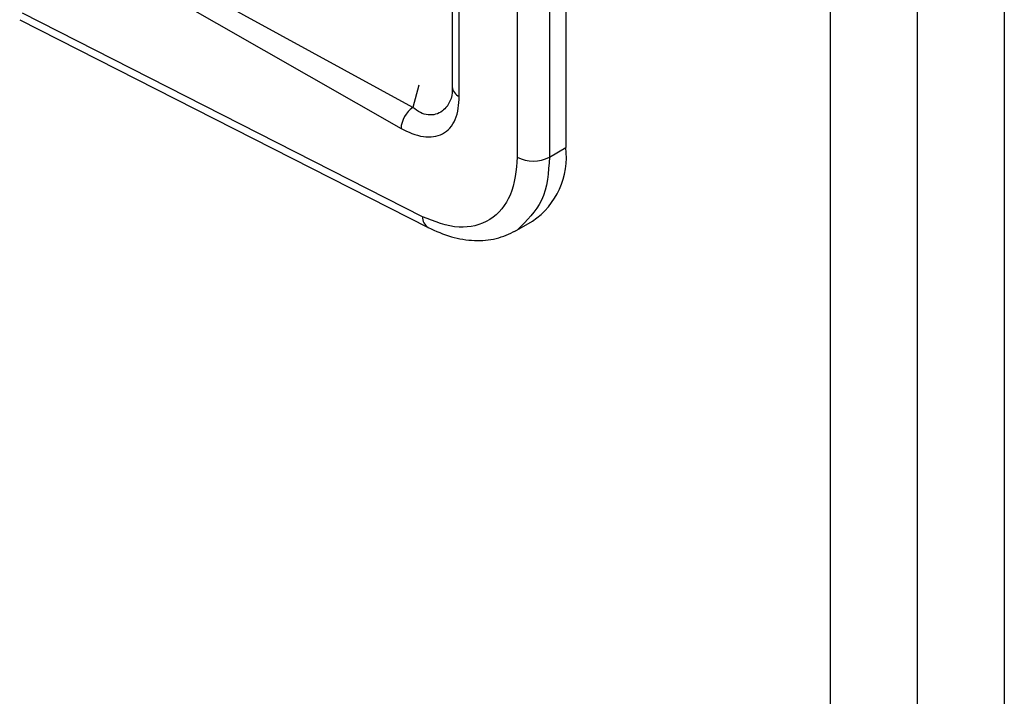
# Model space of a CAD drawing. Units: inches. Extents: x 0.3 to 16.7, y 0.3 to 10.7.
# Drawn here: x 2.1 to 2.2, y 2.8 to 2.8 of the extents above; entities that cross this region are included whole.
import ezdxf

# ---------------------------------------------------------------- set-up
doc = ezdxf.new("R2010")
doc.units = ezdxf.units.IN
doc.header["$MEASUREMENT"] = 0

msp = doc.modelspace()

# ---------------------------------------------------------------- linework, layer by layer
at = {"color": 7, "linetype": 'Continuous', "lineweight": 25}
for p, q in [((2.1883140537, 3.7144649517), (2.1883140537, 2.0800809018)), ((2.1836638941, 2.0880371443), (2.1836638941, 3.1004639247)), ((2.1789926147, 2.0890465453), (2.1789926147, 3.0994545763)), ((2.1587192623, 2.8565007496), (2.1587192623, 2.8356267308)), ((2.1590934046, 2.83511641), (2.1590934046, 2.8559904289)), ((2.1648102586, 2.8562920454), (2.1648102586, 2.8323740683)), ((2.162200502, 2.8557741714), (2.162200502, 2.8318561943)), ((2.1639267488, 2.8557820179), (2.1639267488, 2.8318640409)), ((2.1566087533, 2.8345158169), (2.1359996847, 2.8458068198)), ((2.1356846484, 2.844986376), (2.1559744273, 2.8333937566)), ((2.1571341072, 2.8286688711), (2.1356846484, 2.839584485)), ((2.1355347568, 2.8392261825), (2.1574322771, 2.8280823579)), ((2.156923643, 2.835725583), (2.1566087533, 2.8345158169)), ((2.1639267488, 2.8318640409), (2.1648102586, 2.8323740683)), ((2.162063077, 2.827875047), (2.1630262258, 2.8284310539))]:
    msp.add_line(p, q, dxfattribs=at)
for centre, radius, start, end in [((2.1593321376, 2.8356837821), 0.0006155522437854, 185.345411054, 247.1801194691), ((2.1573932267, 2.8333320069), 0.001420142516617, 123.5311741548, 177.5079174895), ((2.1606902017, 2.831863101), 0.0041516209359779, 304.2411756915, 7.0696944631), ((2.163055953, 2.8335480414), 0.0018958225111196, 243.1774073159, 297.3434598197), ((2.157775039, 2.8286257616), 0.0006423798944524, 176.1520373096, 237.7831848349)]:
    msp.add_arc(centre, radius, start, end, dxfattribs=at)
for points, knots in [([(2.158719262265344, 2.835626730769357), (2.158719225748152, 2.835416172590244), (2.158719160267723, 2.835038612355575), (2.158527042708982, 2.8347159541286), (2.158442065467545, 2.834573236272749)], [0, 0, 0, 0, 0.5576810261745901, 1, 1, 1, 1]), ([(2.155974427307245, 2.833393756564866), (2.156363806165134, 2.833208679484194), (2.156920736911101, 2.832943962706405), (2.157709014531954, 2.832930527589126), (2.158214493910071, 2.833083102666857), (2.158624165066648, 2.833411116044243), (2.159033275919227, 2.83407774518427), (2.15906860927211, 2.834688094586312), (2.159093404609886, 2.83511640999796)], [0, 0, 0, 0, 0.2754627288639885, 0.3939958730784376, 0.50333420588932, 0.6115206030523849, 0.7273828527338299, 0.9999999999999999, 0.9999999999999999, 0.9999999999999999, 0.9999999999999999]), ([(2.158442945457379, 2.834588269432418), (2.158363764342948, 2.834498430620593), (2.158194777279407, 2.834306698070332), (2.15783585990597, 2.834131094767983), (2.157415578809434, 2.834099800771884), (2.15698874149147, 2.834240674156125), (2.156740382780252, 2.834420506345809), (2.15660875331279, 2.834515816936062)], [0, 0, 0, 0, 0.1717359922017261, 0.3665161981526055, 0.5589109822895595, 0.7662239741055533, 1, 1, 1, 1]), ([(2.162200502049765, 2.831856194326916), (2.162146801183207, 2.831158215750871), (2.162048791752659, 2.829884335324767), (2.160845471964479, 2.828340533826203), (2.158939928805774, 2.827922513540706), (2.157772092448377, 2.828405187779845), (2.157134107243857, 2.828668871147145)], [0, 0, 0, 0, 0.2757278918660741, 0.5032308675847917, 0.7286166383356821, 0.9999999999999999, 0.9999999999999999, 0.9999999999999999, 0.9999999999999999]), ([(2.163926748774682, 2.831864040902938), (2.163881479371927, 2.831047482556496), (2.163796993026673, 2.829523538652259), (2.162716344766536, 2.828459112272925), (2.162214728552085, 2.827965025944692)], [0, 0, 0, 0, 0.5358191624842227, 1, 1, 1, 1]), ([(2.157432717127623, 2.828082211257624), (2.157841960762811, 2.827899739443458), (2.158634589114188, 2.827546325680119), (2.159884792631478, 2.827349141410931), (2.161083285043463, 2.827427458707442), (2.161779083078482, 2.827749625503764), (2.162118223000259, 2.827906653285685)], [0, 0, 0, 0, 0.2745561029839185, 0.531763801698907, 0.7717763206092637, 1, 1, 1, 1])]:
    msp.add_open_spline(points, degree=3, knots=knots, dxfattribs=at)

doc.saveas('drawing.dxf')
